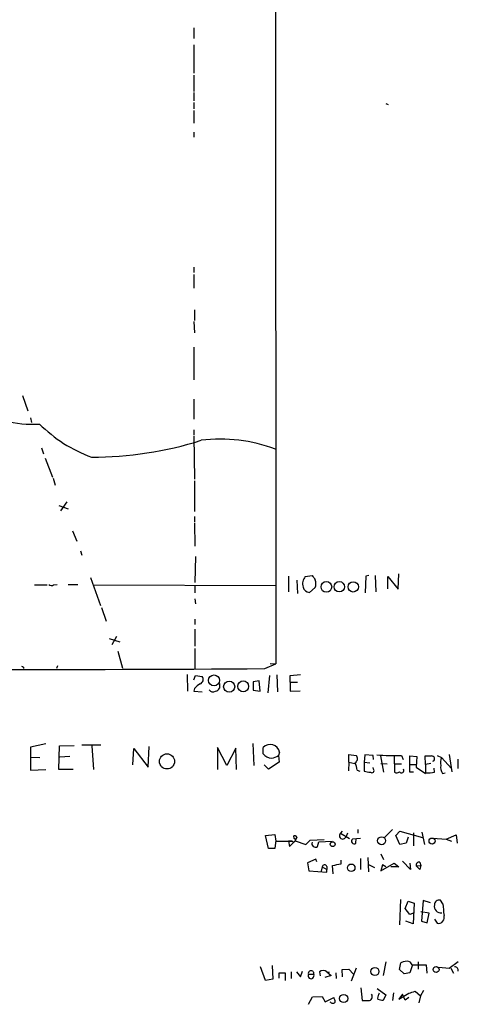
# Model space of a CAD drawing. Extents: x 5 to 975, y 10 to 882.
# Drawn here: x 905 to 975, y 23 to 181 of the extents above; entities that cross this region are included whole.
import ezdxf

# ---------------------------------------------------------------- set-up
doc = ezdxf.new("R2010")
doc.units = 0
doc.header["$MEASUREMENT"] = 0
doc.layers.add('MAIN', color=5, linetype='CONTINUOUS')

msp = doc.modelspace()

# ---------------------------------------------------------------- linework, layer by layer
at = {"layer": 'MAIN'}
for p, q in [((945.8113, 189.9073), (945.896, 77.724)), ((932.688, 180.086), (932.688, 178.3927)), ((932.688, 177.3767), (932.688, 172.8047)), ((932.688, 172.466), (932.688, 169.8413)), ((932.688, 169.672), (932.688, 168.3173)), ((932.688, 168.0633), (932.688, 167.0473)), ((932.688, 166.7933), (932.688, 164.7613)), ((963.5913, 167.894), (964.0147, 167.7247)), ((932.688, 163.322), (932.688, 162.4753)), ((932.688, 141.5627), (932.688, 140.716)), ((932.688, 140.3773), (932.688, 138.176)), ((932.7727, 134.7047), (932.7727, 133.0113)), ((932.688, 132.842), (932.7727, 130.9793)), ((932.688, 128.6933), (932.688, 123.444)), ((905.0867, 120.904), (905.9333, 118.4487)), ((932.688, 120.3113), (932.688, 117.094)), ((906.3567, 117.348), (906.526, 116.586)), ((932.688, 115.4007), (932.688, 114.554)), ((932.688, 114.3847), (932.7727, 107.442)), ((908.1347, 112.522), (908.4733, 111.506)), ((908.7273, 110.8287), (909.9127, 107.7807)), ((909.9973, 107.6113), (910.336, 106.5107)), ((932.7727, 107.188), (932.7727, 102.2773)), ((910.9287, 103.2087), (912.4527, 102.7007)), ((912.1987, 103.8013), (911.1827, 102.362)), ((932.7727, 101.4307), (932.7727, 100.584)), ((932.7727, 100.4147), (932.8573, 96.6893)), ((913.13, 99.1447), (913.8073, 97.4513)), ((914.4, 95.9273), (914.654, 95.25)), ((932.942, 94.996), (932.8573, 90.8473)), ((950.6373, 91.7787), (951.738, 91.948)), ((960.882, 91.948), (960.374, 91.8633)), ((961.898, 91.948), (961.9827, 89.3233)), ((965.6233, 89.7467), (965.708, 92.202)), ((907.034, 90.424), (909.066, 90.424)), ((910.082, 90.424), (910.6747, 90.5087)), ((912.4527, 90.5087), (913.9767, 90.5087)), ((916.0087, 91.6093), (917.6173, 87.122)), ((916.432, 90.424), (945.9807, 90.3393)), ((932.8573, 90.3393), (932.8573, 89.154)), ((947.928, 91.8633), (947.928, 89.3233)), ((949.2827, 91.186), (949.3673, 89.0693)), ((960.374, 91.8633), (960.2893, 89.154)), ((963.93, 89.8313), (963.93, 91.7787)), ((963.93, 91.7787), (965.6233, 89.7467)), ((952.246, 90.0007), (951.3147, 89.2387)), ((932.8573, 88.2227), (932.942, 87.376)), ((917.7867, 86.7833), (918.5487, 84.582)), ((932.8573, 84.9207), (932.8573, 84.074)), ((932.8573, 83.312), (932.8573, 80.6027)), ((919.0567, 81.788), (920.75, 81.28)), ((920.242, 82.1267), (919.48, 80.772)), ((920.4113, 79.756), (921.1733, 77.0467)), ((932.8573, 80.1793), (932.8573, 76.962)), ((944.118, 76.962), (945.896, 77.724)), ((944.9647, 77.8087), (945.896, 77.724)), ((905.256, 77.216), (905.256, 76.962)), ((910.59, 77.0467), (910.7593, 77.47)), ((931.5873, 76.0307), (931.672, 73.3213)), ((932.688, 75.184), (932.942, 75.8613)), ((932.942, 75.8613), (934.0427, 75.692)), ((936.8367, 74.5913), (936.8367, 73.8293)), ((943.1867, 75.0147), (942.2553, 74.8453)), ((942.2553, 74.8453), (942.2553, 73.4907)), ((943.356, 73.3213), (943.1867, 75.0147)), ((944.88, 75.8613), (944.626, 73.0673)), ((946.0653, 75.946), (946.15, 73.2367)), ((948.182, 75.8613), (949.8753, 76.0307)), ((948.182, 74.7607), (948.182, 75.8613)), ((948.182, 74.7607), (948.182, 73.3213)), ((948.182, 74.7607), (949.3673, 74.7607)), ((932.7727, 73.7447), (932.688, 73.3213)), ((932.688, 73.3213), (934.0427, 73.2367)), ((942.2553, 73.4907), (943.356, 73.3213)), ((948.182, 73.3213), (949.7907, 73.406)), ((908.812, 64.8547), (906.3567, 64.3467)), ((906.3567, 64.3467), (906.3567, 60.6213)), ((910.9287, 60.706), (911.0133, 64.516)), ((911.0133, 64.516), (913.384, 64.6007)), ((914.654, 64.6853), (917.702, 64.6853)), ((916.2627, 64.516), (916.5167, 60.706)), ((922.8667, 61.468), (923.036, 64.0927)), ((923.036, 64.0927), (925.322, 61.1293)), ((925.322, 61.1293), (925.4913, 64.4313)), ((938.022, 61.3833), (936.498, 64.262)), ((936.498, 64.262), (936.498, 60.706)), ((939.4613, 64.1773), (938.022, 61.3833)), ((939.546, 60.706), (939.4613, 64.1773)), ((942.1707, 64.9393), (942.34, 61.3833)), ((943.864, 63.246), (943.864, 64.262)), ((946.4887, 63.5), (946.3193, 62.992)), ((906.3567, 62.738), (907.8807, 62.6533)), ((912.7067, 62.8227), (911.098, 62.738)), ((946.404, 61.8913), (944.7107, 60.7907)), ((946.3193, 62.992), (946.404, 61.8913)), ((957.6647, 61.8913), (957.58, 60.5367)), ((957.6647, 61.8913), (957.6647, 63.1613)), ((957.6647, 63.1613), (958.85, 62.992)), ((957.6647, 61.8913), (958.596, 61.722)), ((960.2047, 63.0767), (960.12, 61.8913)), ((960.12, 61.8913), (961.0513, 61.8067)), ((960.12, 61.8913), (960.12, 60.452)), ((961.5593, 62.992), (960.2047, 63.0767)), ((961.644, 62.3147), (961.5593, 62.992)), ((962.7447, 62.9073), (963.2527, 60.2827)), ((964.946, 62.9073), (965.0307, 60.2827)), ((966.1313, 62.992), (966.3853, 62.3147)), ((967.486, 60.2827), (967.486, 62.9073)), ((967.486, 62.9073), (968.5867, 62.8227)), ((968.5867, 62.8227), (968.502, 61.1293)), ((970.026, 61.5527), (969.9413, 62.9073)), ((971.8887, 62.992), (972.566, 62.6533)), ((972.566, 62.6533), (974.1747, 60.8753)), ((973.836, 63.1613), (974.2593, 60.3673)), ((975.1907, 62.3993), (975.1907, 60.8753)), ((906.3567, 60.6213), (908.812, 60.706)), ((913.2147, 60.706), (910.9287, 60.706)), ((944.7107, 60.7907), (944.0333, 61.468)), ((959.0193, 60.6213), (959.4427, 60.452)), ((961.644, 60.7907), (961.5593, 61.0447)), ((962.8293, 61.722), (963.8453, 61.6373)), ((965.0307, 61.6373), (966.1313, 61.6373)), ((967.486, 61.5527), (968.502, 61.5527)), ((968.0787, 60.2827), (967.486, 60.2827)), ((968.502, 61.1293), (970.026, 60.1133)), ((970.8727, 61.722), (970.026, 61.5527)), ((970.026, 61.5527), (970.026, 60.198)), ((971.4653, 60.2827), (971.3807, 60.96)), ((972.7353, 60.1133), (973.1587, 60.198)), ((956.564, 50.8), (956.31, 50.4613)), ((959.104, 51.054), (959.104, 50.4613)), ((964.692, 51.054), (963.422, 49.784)), ((965.2, 50.1227), (965.8773, 50.8)), ((965.8773, 50.8), (969.518, 49.784)), ((944.2027, 50.1227), (945.7267, 50.292)), ((944.7107, 48.006), (944.2027, 50.1227)), ((945.7267, 50.292), (945.896, 49.1913)), ((945.896, 49.3607), (945.7267, 48.006)), ((945.896, 49.1913), (948.5207, 49.1913)), ((948.5207, 49.1913), (947.928, 49.1913)), ((947.928, 49.1913), (948.0973, 48.3447)), ((948.0973, 48.3447), (949.0287, 49.276)), ((948.8593, 49.6147), (948.7747, 50.038)), ((949.2827, 49.8687), (949.0287, 49.276)), ((949.0287, 49.276), (950.722, 48.6833)), ((950.722, 48.6833), (951.3993, 49.3607)), ((951.3993, 49.3607), (953.6853, 49.4453)), ((952.8387, 49.1067), (954.9553, 49.1913)), ((956.31, 50.4613), (957.7493, 49.6147)), ((957.4107, 50.4613), (957.1567, 49.8687)), ((959.5273, 49.6147), (958.2573, 49.53)), ((958.7653, 48.8527), (958.85, 49.6147)), ((965.8773, 48.6833), (965.2, 50.1227)), ((967.232, 49.8687), (966.8933, 48.8527)), ((968.0787, 50.546), (968.0787, 48.4293)), ((969.4333, 50.6307), (969.8567, 48.6833)), ((971.2113, 49.6993), (973.328, 49.53)), ((973.328, 49.53), (974.9367, 50.2073)), ((973.328, 49.53), (974.1747, 49.1913)), ((974.9367, 50.2073), (975.106, 48.8527)), ((945.7267, 48.006), (944.7107, 48.006)), ((952.5847, 48.3447), (952.8387, 49.1067)), ((966.8933, 48.8527), (965.8773, 48.6833)), ((952.3307, 46.3127), (950.976, 45.72)), ((952.5, 45.8893), (952.3307, 46.3127)), ((956.3947, 45.5507), (956.3947, 46.1433)), ((959.5273, 46.3973), (959.5273, 44.6193)), ((960.7127, 46.5667), (960.7973, 44.2807)), ((962.8293, 47.1593), (963.2527, 46.228)), ((967.5707, 44.6193), (966.3007, 45.974)), ((950.976, 45.72), (951.23, 44.45)), ((951.23, 44.45), (954.1087, 44.196)), ((953.3467, 45.0427), (953.1773, 44.3653)), ((953.3467, 45.0427), (954.1087, 44.6193)), ((954.1087, 45.1273), (954.1087, 44.6193)), ((954.1087, 44.196), (954.1087, 44.6193)), ((955.1247, 43.942), (955.04, 45.2967)), ((960.7973, 45.466), (961.8133, 44.958)), ((962.8293, 44.45), (964.946, 45.6353)), ((963.0833, 45.3813), (962.8293, 44.45)), ((963.5913, 45.0427), (963.0833, 45.3813)), ((965.708, 45.0427), (964.438, 45.0427)), ((964.946, 45.6353), (965.708, 45.0427)), ((967.486, 45.6353), (967.5707, 44.6193)), ((968.502, 45.212), (969.264, 45.2967)), ((968.502, 45.212), (969.0947, 44.6193)), ((969.0947, 45.8047), (969.264, 45.2967)), ((969.264, 45.2967), (969.0947, 44.6193)), ((969.264, 45.2967), (969.0947, 44.6193)), ((965.962, 39.7933), (965.7927, 35.7293)), ((969.6027, 39.624), (969.3487, 36.322)), ((970.788, 39.2853), (969.6027, 39.624)), ((972.82, 39.116), (972.3967, 39.7087)), ((966.724, 38.354), (967.232, 39.5393)), ((967.486, 37.4227), (966.724, 38.354)), ((967.232, 39.5393), (968.1633, 39.2007)), ((968.1633, 39.2007), (967.994, 35.8987)), ((968.1633, 37.6767), (967.486, 37.4227)), ((970.6187, 37.592), (969.264, 37.846)), ((970.28, 36.068), (970.6187, 37.592)), ((971.4653, 36.6607), (971.8887, 35.9833)), ((967.994, 35.8987), (966.8087, 36.322)), ((969.3487, 36.322), (970.28, 36.068)), ((944.2027, 26.7547), (943.4407, 28.956)), ((945.3033, 29.21), (945.388, 27.0087)), ((956.564, 28.5327), (957.6647, 28.6173)), ((956.6487, 27.3473), (956.564, 28.5327)), ((957.6647, 28.6173), (958.4267, 27.7707)), ((958.85, 28.7867), (958.0033, 26.67)), ((963.5913, 29.8027), (963.168, 27.6013)), ((965.7927, 28.5327), (966.0467, 29.6333)), ((966.5547, 27.8553), (965.7927, 28.5327)), ((967.486, 29.8027), (967.8247, 29.2947)), ((967.9093, 29.2947), (967.486, 28.0247)), ((967.8247, 29.2947), (970.1107, 29.2947)), ((968.8407, 29.8027), (968.8407, 28.6173)), ((970.1107, 29.2947), (970.1953, 27.94)), ((973.836, 28.702), (972.1427, 28.8713)), ((975.2753, 29.8027), (973.836, 28.702)), ((974.09, 28.7867), (974.5133, 27.94)), ((945.388, 27.0087), (944.2027, 26.7547)), ((946.404, 27.178), (946.404, 28.0247)), ((946.404, 28.0247), (947.42, 28.0247)), ((947.42, 28.0247), (947.42, 26.7547)), ((948.3513, 28.194), (948.3513, 27.0933)), ((949.198, 28.194), (949.8753, 27.3473)), ((949.8753, 27.3473), (950.214, 28.2787)), ((951.1453, 27.7707), (951.992, 27.7707)), ((952.9233, 28.194), (953.008, 27.5167)), ((954.786, 27.6013), (953.77, 27.2627)), ((954.1087, 28.194), (954.532, 28.1093)), ((954.1087, 28.194), (954.786, 27.6013)), ((955.548, 28.0247), (955.6327, 27.0933)), ((967.486, 28.0247), (966.5547, 27.8553)), ((959.612, 25.5693), (959.7813, 23.5373)), ((962.2367, 25.4847), (963.5913, 24.4687)), ((951.1453, 22.9447), (951.8227, 24.13)), ((951.8227, 24.13), (953.3467, 24.2147)), ((953.3467, 24.2147), (953.8547, 23.368)), ((953.8547, 23.368), (955.2093, 24.0453)), ((962.4907, 24.5533), (962.5753, 24.8073)), ((963.5913, 24.4687), (963.168, 23.5373)), ((964.8613, 24.8073), (964.692, 23.5373)), ((965.708, 23.7913), (967.3167, 24.7227)), ((966.3007, 24.5533), (965.708, 23.7913)), ((966.724, 23.622), (966.3007, 24.5533)), ((967.3167, 24.0453), (966.724, 23.622)), ((968.3327, 25.0613), (969.1793, 24.2993)), ((969.1793, 24.2993), (968.9253, 23.1987)), ((969.6873, 25.146), (969.1793, 24.2993))]:
    msp.add_line(p, q, dxfattribs=at)
for centre, radius in [((954.0337, 90.1175), 0.865), ((956.1174, 90.1384), 0.8407), ((958.3737, 90.119), 0.8324), ((935.931, 75.0691), 0.8774), ((938.3775, 74.0581), 0.8963), ((940.6341, 74.1159), 0.8763), ((928.355, 62.0366), 1.2214), ((962.9379, 49.2744), 0.6432), ((971.0682, 49.2162), 0.4868), ((955.0428, 48.7116), 0.3963), ((958.0344, 44.9085), 0.6113), ((961.8531, 28.2163), 0.6572), ((971.7099, 28.544), 0.48), ((956.8326, 23.8828), 0.6643)]:
    msp.add_circle(centre, radius, dxfattribs=at)
for centre, radius, start, end in [((906.6792, 135.0946), 18.7958, 239.15868, 273.406379), ((924.4335, 133.2237), 23.7094, 225.434377, 249.623021), ((916.2341, 169.773), 58.775, 269.945312, 287.464441), ((936.9562, 89.0491), 24.8502, 69.124417, 97.126446), ((1121.3009, 218.5972), 211.6403, 216.756633, 216.985837), ((909.7554, 90.9561), 0.6243, 225.77878, 301.541369), ((951.8948, 90.6467), 1.692, 138.006495, 199.378423), ((950.0016, 90.6357), 2.3325, 344.202392, 15.797608), ((951.3164, 90.2737), 1.035, 190.48805, 269.905891), ((904.0282, 6155.1909), 6078.3611, 269.51595761, 270.37789681), ((947.4066, 161.9656), 94.6529, 243.327125, 243.556335), ((935.1431, 71.7978), 3.0674, 117.979423, 140.602432), ((933.3993, 75.2348), 0.7893, 292.708651, 35.397599), ((935.7868, 73.9901), 0.7655, 212.805822, 299.116395), ((936.0804, 74.1322), 0.8147, 275.557346, 338.173778), ((944.9917, 63.2449), 1.5186, 9.670735, 137.951933), ((945.2504, 64.3255), 1.7571, 217.905585, 268.966257), ((944.6405, 65.7145), 3.1985, 280.414759, 301.659608), ((958.2265, 62.4763), 0.8091, 304.14965, 39.594322), ((951.1565, 59.0164), 8.0249, 11.536348, 20.346967), ((965.0309, 104.8144), 41.8369, 266.054215, 271.507176), ((970.4493, 316.9071), 254.0003, 269.885409, 270.114592), ((971.0267, 62.4667), 0.446, 294.450334, 98.951257), ((974.0151, 61.9188), 1.6246, 153.121085, 199.245774), ((1002.9536, 314.3712), 257.5067, 260.424926, 260.654106), ((961.3477, 60.579), 0.3642, 234.455006, 35.544994), ((965.3573, 60.815), 0.6245, 238.468229, 314.202024), ((966.1196, 60.5978), 0.4, 215.187993, 28.833386), ((970.4072, 65.9915), 5.806, 266.235486, 280.500354), ((973.8785, 61.0023), 1.4482, 164.746963, 217.870126), ((948.757, 49.3494), 0.2843, 213.785085, 68.913301), ((948.944, 49.6991), 0.3788, 26.598874, 116.54476), ((956.6686, 50.0725), 0.5289, 132.686123, 337.337639), ((958.5114, 49.1914), 0.4196, 126.880823, 306.861704), ((952.246, 48.7892), 0.5588, 155.379542, 307.306667), ((953.7383, 44.9898), 0.3952, 20.365948, 172.306667), ((892.2128, 384.1228), 344.6018, 280.504822, 280.733988), ((968.9677, 45.339), 0.4827, 74.745922, 195.254078), ((972.2207, 38.9736), 0.7559, 76.535519, 182.039457), ((972.4413, 38.6694), 1.0146, 164.139152, 281.911345), ((990.4863, 39.7826), 17.6789, 182.160908, 188.225482), ((972.0614, 36.9455), 0.9776, 259.824637, 18.351549), ((966.9781, 27.919), 1.951, 74.910243, 118.51577), ((974.7498, 28.4168), 0.5434, 345.275759, 97.093626), ((951.5686, 27.5476), 0.4786, 152.208555, 27.785863), ((951.5687, 27.9118), 0.4463, 341.565051, 198.430889), ((953.516, 27.2412), 1.1221, 58.115856, 121.884144), ((953.9412, 23.1993), 1.5244, 3.158773, 33.708831), ((960.7963, 24.1728), 0.6355, 270.090159, 36.779739), ((963.2528, 23.9606), 0.9655, 142.127098, 195.246791), ((883.1747, 278.892), 267.7348, 288.316974, 288.546157), ((955.0718, 23.6431), 0.5317, 211.152229, 317.416078), ((960.2893, 277.5371), 254.0003, 269.885409, 270.114592), ((920.3898, -188.077), 215.8949, 78.571573, 78.800729)]:
    msp.add_arc(centre, radius, start, end, dxfattribs=at)

doc.saveas('drawing.dxf')
